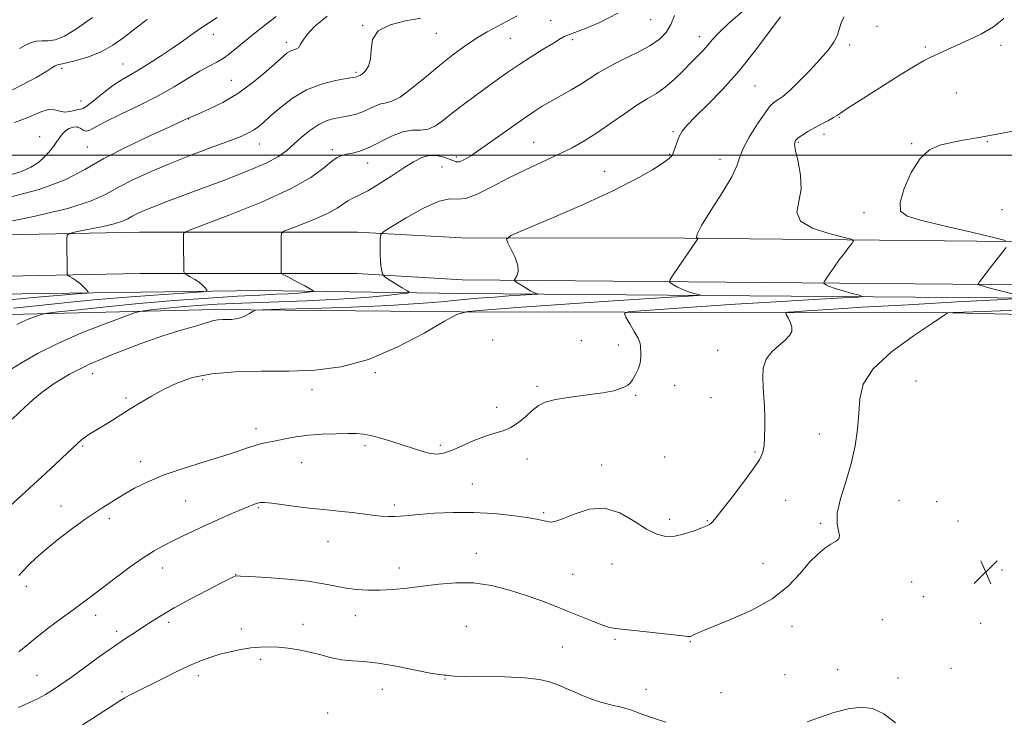
# Model space of a CAD drawing. Extents: x 2114800 to 2117700, y 344800 to 347700.
# Drawn here: x 2117073 to 2117407, y 346308 to 346546 of the extents above; entities that cross this region are included whole.
import ezdxf

# ---------------------------------------------------------------- set-up
doc = ezdxf.new("R2010")
doc.units = 0
doc.header["$MEASUREMENT"] = 0
for name, color, linetype, lineweight in [('32000', 7, 'Continuous', 0), ('DTM HARD BREAKLINE', 7, 'Continuous', 0), ('DTM SPOT ELEVATION', 2, 'Continuous', 13), ('INDEX CONTOUR', 41, 'Continuous', 13), ('INTERMEDIATE CONTOUR', 44, 'Continuous', 0), ('SPOT ELEVATION', 7, 'Continuous', 0)]:
    doc.layers.add(name, color=color, linetype=linetype, lineweight=lineweight)

# ---------------------------------------------------------------- blocks, each defined once
blk = doc.blocks.new('SPOT')
at = {"layer": 'SPOT ELEVATION'}
for p, q in [((-3.91, -3.91), (3.82, 3.81)), ((-1.65, 3.77), (1.72, -3.93))]:
    blk.add_line(p, q, dxfattribs=at)

msp = doc.modelspace()

# ---------------------------------------------------------------- linework, layer by layer
at = {"layer": '32000', "flags": 128}
msp.add_lwpolyline([(2115000, 346500), (2117500, 346500)], dxfattribs=at)
at = {"layer": 'DTM HARD BREAKLINE'}
for points in [[(2117022.91, 346472.08, 1055.05), (2117114.09, 346473.85, 1059.1), (2117187.94, 346473.91, 1063.56), (2117223.26, 346472.01, 1065.56)], [(2117500, 346469.557, 1075.17), (2117453.1, 346470.31, 1073.64), (2117299.03, 346471.87, 1067.83), (2117223.26, 346472.01, 1065.56)], [(2117023.14, 346458.1, 1055.05), (2117114.23, 346459.86, 1059.1), (2117187.78, 346459.92, 1063.56), (2117223.46, 346457.69, 1065.33)], [(2117223.46, 346457.69, 1065.33), (2117415.42, 346456.06, 1072.65), (2117500, 346455.454, 1075.155)], [(2117223.22, 346453.07, 1065.05), (2117154.99, 346454.06, 1060.88), (2117074.06, 346452.93, 1056.87), (2116971.64, 346451, 1054.85), (2116954.31, 346448.81, 1054.61), (2116943.67, 346439.85, 1056.14), (2116939.94, 346426.84, 1058.13), (2116937.72, 346375.95, 1063.72), (2116935.32, 346320.16, 1067.89), (2116937.38, 346295.98, 1069.83), (2116934.9, 346246.07, 1072.75), (2116906.4, 346238.33, 1073.8), (2116905.63, 346258.37, 1072.59), (2116918.08, 346277.13, 1070.85), (2116923.94, 346312.67, 1070.36), (2116913.16, 346331.59, 1067.16), (2116865.57, 346325.05, 1067.61), (2116839.05, 346315.39, 1069.75), (2116827.81, 346297.63, 1071.98), (2116828.28, 346281.25, 1073.36), (2116829.69, 346267.82, 1075.3), (2116837.72, 346235.66, 1078.5)], [(2117223.22, 346453.07, 1065.05), (2117432.86, 346451.41, 1072.63), (2117500, 346450.77, 1075.079)], [(2117222.92, 346446.87, 1068), (2117139.77, 346447.66, 1065.61), (2117070.1, 346445.95, 1061.31), (2117002.14, 346445, 1057.79), (2116954.98, 346442.87, 1056.82)], [(2117222.92, 346446.87, 1068), (2117389.62, 346446.56, 1074.06), (2117500, 346443.975, 1076.673)]]:
    msp.add_polyline3d(points, dxfattribs=at)
at = {"layer": 'DTM SPOT ELEVATION'}
for p in [(2117253.44, 346545.57, 1059.1), (2117287.43, 346545.92, 1060.9), (2117189.71, 346544.06, 1055.95), (2117364.19, 346543.71, 1069.4), (2117139.1, 346541.03, 1050.65), (2117163.82, 346538.21, 1053.55), (2117214.66, 346541.27, 1056.85), (2117239.84, 346539.57, 1058.9), (2117260.87, 346539.19, 1060.3), (2117303.89, 346540.18, 1063.4), (2117354.88, 346537.39, 1068.4), (2117380.53, 346536.72, 1069.7), (2117406.21, 346537.26, 1070.5), (2117087.62, 346529.28, 1048.35), (2117108.44, 346530.9, 1049.15), (2117145.16, 346525.35, 1053.05), (2117187.47, 346528.1, 1055.75), (2117322.76, 346523.4, 1066.9), (2117094.23, 346518.42, 1049.15), (2117391.06, 346521.08, 1071.1), (2117130.72, 346512.29, 1054.05), (2117351.44, 346512.84, 1070.1), (2117093, 346509.56, 1052.35), (2117080.13, 346506.32, 1051.35), (2117294.94, 346507.99, 1065.8), (2117346.2, 346507.12, 1070.5), (2117096.38, 346502.77, 1053.05), (2117154.72, 346503.77, 1056.75), (2117179.4, 346501.81, 1059.65), (2117247.7, 346504.32, 1063.1), (2117337.47, 346504.32, 1070.2), (2117375.94, 346503.9, 1071.9), (2117401.63, 346504.63, 1072.1), (2117221.55, 346499.33, 1061.65), (2117293.84, 346500.27, 1065.9), (2117310.94, 346498.55, 1067.4), (2117191.46, 346497.34, 1060.65), (2117216.62, 346496.03, 1063.15), (2117271.86, 346494.53, 1065.4), (2117406.62, 346481.57, 1073.1), (2117359.81, 346480.49, 1071.7), (2117233.83, 346437.35, 1069.2), (2117263.85, 346437.11, 1069.5), (2117276.48, 346435.61, 1069.7), (2117310.1, 346433.81, 1071.1), (2117098.19, 346425.94, 1066.77), (2117194.05, 346426.25, 1068.17), (2117135.43, 346423.89, 1068.37), (2117248.85, 346421.56, 1069.7), (2117295.59, 346421.96, 1070.4), (2117377.35, 346423.37, 1075.2), (2117172.52, 346420.53, 1068.67), (2117282.31, 346418.58, 1070.1), (2117109.49, 346417.69, 1067.67), (2117307.82, 346417.74, 1070.9), (2117235.18, 346414.53, 1069.4), (2117153.57, 346407.27, 1069.47), (2117344.58, 346405.42, 1073.1), (2117094.76, 346401.35, 1068.17), (2117190.57, 346401.45, 1070.37), (2117216.04, 346401.58, 1069.67), (2117322.74, 346399.37, 1071.8), (2117114.39, 346396.04, 1069.47), (2117169.07, 346395.67, 1070.87), (2117245.41, 346396.91, 1070.7), (2117270.79, 346394.91, 1071.6), (2117292.14, 346397.61, 1071.1), (2117226.93, 346388.43, 1071.2), (2117129.7, 346382.75, 1070.97), (2117200.48, 346381.36, 1071.67), (2117333.21, 346382.91, 1072.9), (2117371.66, 346382.95, 1075.2), (2117384.46, 346382.45, 1075.7), (2117087.38, 346381.05, 1069.37), (2117154.34, 346380.45, 1072.17), (2117251.06, 346378.79, 1071.8), (2117103.77, 346376.68, 1070.37), (2117293.85, 346376.47, 1071.6), (2117306.66, 346376.02, 1071.9), (2117345.02, 346375.2, 1073.8), (2117391.62, 346375.99, 1074.7), (2117178.01, 346369.05, 1072.77), (2117228.28, 346365, 1073.3), (2117274.24, 346361.36, 1072.8), (2117325.55, 346361.42, 1073.4), (2117121.94, 346360.02, 1072.67), (2117202.15, 346360.01, 1073.37), (2117260.9, 346357.81, 1073.1), (2117406.57, 346359.28, 1075.8), (2117146.61, 346357.72, 1073.97), (2117375.92, 346355.26, 1074.6), (2117075.61, 346353.83, 1070.47), (2117379.92, 346350.33, 1074.6), (2117099.2, 346343.94, 1072.57), (2117123.96, 346341.55, 1074.37), (2117187.19, 346343.81, 1074.67), (2117365.97, 346342.51, 1074.8), (2117399.37, 346341.27, 1075.4), (2117106.3, 346338.53, 1073.57), (2117148.61, 346339.3, 1075.47), (2117169.49, 346340.86, 1075.37), (2117224.83, 346340.24, 1075.3), (2117335.34, 346340.22, 1074.4), (2117275.32, 346335.8, 1074.2), (2117300.91, 346334.96, 1074.1), (2117257.42, 346333.17, 1074.9), (2117155.13, 346329, 1076.37), (2117350.86, 346325.48, 1075.3), (2117389.22, 346325.98, 1075.4), (2117079.27, 346323.58, 1073.07), (2117133.95, 346323.46, 1076.47), (2117217.63, 346322.3, 1076.07), (2117333.02, 346323.83, 1075.2), (2117371.29, 346322.71, 1075.4), (2117108.07, 346318.03, 1075.77), (2117196.41, 346318.83, 1076.87), (2117285.8, 346318.88, 1075.4), (2117311.3, 346317.7, 1075.1), (2117177.83, 346310.77, 1077.47)]:
    msp.add_point(p, dxfattribs=at)
at = {"layer": 'INDEX CONTOUR'}
for points in [[(2117276.28, 346548.159, 1060), (2117270.182, 346544.949, 1060), (2117264.933, 346542.794, 1060), (2117261.651, 346541.573, 1060), (2117259.928, 346540.97, 1060), (2117258.97, 346540.622, 1060), (2117258.044, 346540.186, 1060), (2117256.661, 346539.404, 1060), (2117254.394, 346538.035, 1060), (2117250.99, 346535.94, 1060), (2117246.899, 346533.372, 1060), (2117242.747, 346530.683, 1060), (2117239.001, 346528.134, 1060), (2117235.484, 346525.633, 1060), (2117227.919, 346520.111, 1060), (2117223.91, 346517.137, 1060), (2117220.212, 346514.306, 1060), (2117217.095, 346511.842, 1060), (2117214.413, 346509.949, 1060), (2117211.912, 346508.822, 1060), (2117209.351, 346508.508, 1060), (2117206.54, 346508.445, 1060), (2117203.299, 346507.92, 1060), (2117199.551, 346506.45, 1060), (2117191.926, 346502.601, 1060), (2117188.813, 346501.38, 1060), (2117186.285, 346500.693, 1060), (2117184.263, 346500.286, 1060), (2117182.621, 346499.892, 1060), (2117181.038, 346499.188, 1060), (2117179.142, 346497.836, 1060), (2117176.467, 346495.575, 1060), (2117172.153, 346492.44, 1060), (2117165.242, 346488.542, 1060), (2117155.39, 346484.107, 1060), (2117144.709, 346479.818, 1060), (2117131.046, 346474.618, 1060), (2117129.248, 346473.819, 1060), (2117128.987, 346473.392, 1060), (2117128.978, 346471.551, 1060), (2117128.984, 346469.648, 1060), (2117129.053, 346461.733, 1060), (2117129.102, 346460.405, 1060), (2117129.356, 346459.796, 1060), (2117130.033, 346459.381, 1060), (2117131.258, 346458.744, 1060), (2117132.786, 346457.882, 1060), (2117134.276, 346456.899, 1060), (2117135.454, 346455.9, 1060), (2117136.294, 346455.003, 1060), (2117136.831, 346454.331, 1060), (2117136.867, 346453.949, 1060), (2117135.258, 346453.694, 1060), (2117130.624, 346453.35, 1060), (2117122.142, 346452.751, 1060), (2117111.218, 346451.936, 1060), (2117099.811, 346450.999, 1060), (2117089.474, 346450.022, 1060), (2117080.118, 346449.05, 1060), (2117071.246, 346448.113, 1060)], [(2117140.343, 346546.669, 1050), (2117137.75, 346544.993, 1050), (2117135.15, 346543.274, 1050), (2117132.228, 346541.254, 1050), (2117128.919, 346538.925, 1050), (2117125.214, 346536.342, 1050), (2117121.177, 346533.6, 1050), (2117117.132, 346530.95, 1050), (2117113.474, 346528.683, 1050), (2117107.791, 346525.435, 1050), (2117105.042, 346523.626, 1050), (2117101.943, 346521.244, 1050), (2117098.884, 346518.754, 1050), (2117096.418, 346516.812, 1050), (2117094.916, 346515.875, 1050), (2117094.018, 346515.614, 1050), (2117093.182, 346515.503, 1050), (2117091.982, 346515.158, 1050), (2117090.455, 346514.756, 1050), (2117088.755, 346514.616, 1050), (2117087, 346514.927, 1050), (2117085.152, 346515.354, 1050), (2117083.136, 346515.434, 1050), (2117080.907, 346514.841, 1050), (2117078.542, 346513.813, 1050), (2117076.146, 346512.723, 1050), (2117073.825, 346511.847, 1050), (2117071.667, 346511.053, 1050)], [(2117407.24, 346546.383, 1070), (2117403.73, 346543.573, 1070), (2117399.642, 346541.133, 1070), (2117395.354, 346539.07, 1070), (2117391.368, 346537.331, 1070), (2117388.088, 346535.874, 1070), (2117381.934, 346533.038, 1070), (2117379.988, 346532.026, 1070), (2117376.853, 346530.193, 1070), (2117372.023, 346527.213, 1070), (2117366.361, 346523.652, 1070), (2117357.09, 346517.762, 1070), (2117354.381, 346516.016, 1070), (2117352.638, 346514.853, 1070), (2117350.626, 346513.43, 1070), (2117349.46, 346512.724, 1070), (2117347.697, 346511.774, 1070), (2117345.498, 346510.622, 1070), (2117343.15, 346509.362, 1070), (2117340.916, 346508.088, 1070), (2117338.973, 346506.893, 1070), (2117337.472, 346505.866, 1070), (2117336.545, 346504.978, 1070), (2117336.235, 346503.719, 1070), (2117336.561, 346501.456, 1070), (2117337.429, 346497.789, 1070), (2117338.281, 346493.229, 1070), (2117338.44, 346488.522, 1070), (2117337.613, 346484.286, 1070), (2117337.017, 346480.651, 1070), (2117338.251, 346477.622, 1070), (2117342.31, 346475.204, 1070), (2117347.785, 346473.394, 1070), (2117355.384, 346471.514, 1070), (2117356.175, 346470.998, 1070), (2117355.717, 346470.198, 1070), (2117354.603, 346468.777, 1070), (2117353.095, 346466.813, 1070), (2117351.37, 346464.491, 1070), (2117349.611, 346462.024, 1070), (2117348.03, 346459.741, 1070), (2117346.844, 346458, 1070), (2117346.213, 346457.04, 1070), (2117346.083, 346456.619, 1070), (2117346.339, 346456.378, 1070), (2117346.931, 346456.017, 1070), (2117348.049, 346455.482, 1070), (2117349.943, 346454.784, 1070), (2117352.693, 346453.957, 1070), (2117355.694, 346453.138, 1070), (2117358.169, 346452.491, 1070), (2117359.263, 346452.12, 1070), (2117357.804, 346451.882, 1070), (2117352.541, 346451.571, 1070), (2117342.769, 346451.031, 1070), (2117329.953, 346450.297, 1070), (2117316.102, 346449.455, 1070), (2117303.065, 346448.59, 1070), (2117292.037, 346447.809, 1070), (2117284.053, 346447.222, 1070), (2117279.788, 346446.838, 1070), (2117278.476, 346446.271, 1070), (2117278.991, 346445.034, 1070), (2117280.316, 346442.843, 1070), (2117281.853, 346440.225, 1070), (2117283.113, 346437.908, 1070), (2117283.74, 346436.415, 1070), (2117283.913, 346435.448, 1070), (2117283.945, 346434.503, 1070), (2117284.061, 346433.18, 1070), (2117284.114, 346431.483, 1070), (2117283.869, 346429.517, 1070), (2117283.174, 346427.416, 1070), (2117282.204, 346425.42, 1070), (2117281.219, 346423.796, 1070), (2117280.399, 346422.725, 1070), (2117279.605, 346422.036, 1070), (2117278.622, 346421.473, 1070), (2117277.188, 346420.832, 1070), (2117274.878, 346420.117, 1070), (2117271.221, 346419.387, 1070), (2117266.033, 346418.678, 1070), (2117260.27, 346417.952, 1070), (2117255.17, 346417.15, 1070), (2117251.641, 346416.202, 1070), (2117249.254, 346414.994, 1070), (2117247.248, 346413.402, 1070), (2117245.013, 346411.394, 1070), (2117242.541, 346409.314, 1070), (2117239.976, 346407.598, 1070), (2117237.392, 346406.524, 1070), (2117234.599, 346405.742, 1070), (2117231.335, 346404.744, 1070), (2117227.482, 346403.187, 1070), (2117223.479, 346401.391, 1070), (2117219.91, 346399.841, 1070), (2117217.173, 346398.926, 1070), (2117214.944, 346398.637, 1070), (2117212.719, 346398.873, 1070), (2117210.081, 346399.527, 1070), (2117206.982, 346400.491, 1070), (2117203.46, 346401.657, 1070), (2117199.622, 346402.902, 1070), (2117195.84, 346404.055, 1070), (2117192.549, 346404.934, 1070), (2117189.992, 346405.411, 1070), (2117187.62, 346405.579, 1070), (2117184.693, 346405.589, 1070), (2117180.694, 346405.549, 1070), (2117176.022, 346405.41, 1070), (2117171.303, 346405.081, 1070), (2117167.059, 346404.513, 1070), (2117163.396, 346403.824, 1070), (2117160.318, 346403.17, 1070), (2117157.775, 346402.658, 1070), (2117155.518, 346402.182, 1070), (2117153.243, 346401.584, 1070), (2117150.614, 346400.724, 1070), (2117147.153, 346399.533, 1070), (2117142.344, 346397.962, 1070), (2117135.948, 346395.998, 1070), (2117128.817, 346393.769, 1070), (2117122.078, 346391.437, 1070), (2117116.623, 346389.155, 1070), (2117112.394, 346387.021, 1070), (2117109.1, 346385.122, 1070), (2117106.469, 346383.52, 1070), (2117102.477, 346381.042, 1070), (2117100.727, 346379.984, 1070), (2117098.612, 346378.64, 1070), (2117095.619, 346376.58, 1070), (2117091.463, 346373.545, 1070), (2117086.766, 346369.965, 1070), (2117082.378, 346366.436, 1070), (2117078.966, 346363.444, 1070), (2117076.463, 346361.019, 1070), (2117074.618, 346359.077, 1070), (2117073.126, 346357.47, 1070)]]:
    msp.add_polyline3d(points, dxfattribs=at)
at = {"layer": 'INTERMEDIATE CONTOUR'}
for points in [[(2117319.267, 346549.324, 1064), (2117313.922, 346544.734, 1064), (2117310.417, 346541.401, 1064), (2117308.31, 346539.093, 1064), (2117306.793, 346537.295, 1064), (2117305.178, 346535.546, 1064), (2117300.986, 346531.293, 1064), (2117298.305, 346528.521, 1064), (2117295.367, 346525.616, 1064), (2117292.361, 346523.005, 1064), (2117289.397, 346520.955, 1064), (2117286.27, 346519.102, 1064), (2117282.697, 346516.919, 1064), (2117278.504, 346514.049, 1064), (2117273.946, 346510.798, 1064), (2117269.386, 346507.641, 1064), (2117265.066, 346504.931, 1064), (2117260.739, 346502.537, 1064), (2117256.036, 346500.208, 1064), (2117244.958, 346495.073, 1064), (2117239.128, 346492.233, 1064), (2117233.552, 346489.312, 1064), (2117228.606, 346486.8, 1064), (2117224.672, 346485.283, 1064), (2117221.872, 346485.047, 1064), (2117219.275, 346485.173, 1064), (2117215.689, 346484.439, 1064), (2117210.385, 346482.032, 1064), (2117204.488, 346478.76, 1064), (2117199.586, 346475.836, 1064), (2117196.858, 346474.119, 1064), (2117195.848, 346473.04, 1064), (2117195.69, 346471.673, 1064), (2117195.67, 346469.363, 1064), (2117195.685, 346466.53, 1064), (2117195.784, 346463.863, 1064), (2117195.992, 346461.908, 1064), (2117196.25, 346460.643, 1064), (2117196.472, 346459.901, 1064), (2117196.607, 346459.515, 1064), (2117196.722, 346459.313, 1064), (2117196.916, 346459.121, 1064), (2117197.299, 346458.784, 1064), (2117198.029, 346458.224, 1064), (2117199.279, 346457.379, 1064), (2117201.102, 346456.246, 1064), (2117203.095, 346455.052, 1064), (2117204.741, 346454.082, 1064), (2117205.524, 346453.53, 1064), (2117204.941, 346453.229, 1064), (2117202.493, 346452.918, 1064), (2117197.78, 346452.405, 1064), (2117190.805, 346451.764, 1064), (2117181.67, 346451.133, 1064), (2117170.713, 346450.618, 1064), (2117148.704, 346449.816, 1064), (2117140.321, 346449.427, 1064), (2117133.729, 346449.013, 1064), (2117128.216, 346448.564, 1064), (2117123.255, 346448.084, 1064), (2117119.056, 346447.634, 1064), (2117116.014, 346447.288, 1064), (2117114.191, 346447.032, 1064), (2117112.302, 346446.49, 1064), (2117108.727, 346445.198, 1064), (2117102.387, 346442.841, 1064), (2117094.365, 346439.695, 1064), (2117086.283, 346436.187, 1064), (2117079.457, 346432.711, 1064), (2117073.977, 346429.538, 1064), (2117069.625, 346426.904, 1064)], [(2117242.121, 346547.304, 1058), (2117235.307, 346543.676, 1058), (2117231.901, 346541.792, 1058), (2117228.329, 346539.636, 1058), (2117224.471, 346537.053, 1058), (2117220.286, 346533.981, 1058), (2117215.749, 346530.389, 1058), (2117210.935, 346526.372, 1058), (2117206.305, 346522.552, 1058), (2117202.418, 346519.681, 1058), (2117199.649, 346518.257, 1058), (2117197.64, 346517.76, 1058), (2117195.85, 346517.417, 1058), (2117193.85, 346516.635, 1058), (2117191.655, 346515.563, 1058), (2117189.393, 346514.531, 1058), (2117187.159, 346513.791, 1058), (2117184.924, 346513.289, 1058), (2117182.624, 346512.894, 1058), (2117180.201, 346512.45, 1058), (2117177.613, 346511.712, 1058), (2117174.819, 346510.414, 1058), (2117171.834, 346508.403, 1058), (2117168.881, 346505.992, 1058), (2117163.963, 346501.546, 1058), (2117161.22, 346499.573, 1058), (2117156.956, 346497.323, 1058), (2117150.513, 346494.554, 1058), (2117142.81, 346491.534, 1058), (2117135.161, 346488.655, 1058), (2117123.343, 346484.254, 1058), (2117119.138, 346482.643, 1058), (2117115.879, 346481.315, 1058), (2117113.404, 346480.211, 1058), (2117111.547, 346479.272, 1058), (2117110.045, 346478.437, 1058), (2117108.253, 346477.62, 1058), (2117105.426, 346476.73, 1058), (2117101.162, 346475.723, 1058), (2117096.408, 346474.74, 1058), (2117092.453, 346473.97, 1058), (2117090.252, 346473.484, 1058), (2117089.446, 346472.888, 1058), (2117089.342, 346471.671, 1058), (2117089.479, 346460.015, 1058), (2117089.517, 346459.551, 1058), (2117089.732, 346459.26, 1058), (2117090.31, 346458.892, 1058), (2117091.359, 346458.255, 1058), (2117092.681, 346457.391, 1058), (2117094.003, 346456.399, 1058), (2117095.095, 346455.384, 1058), (2117095.913, 346454.469, 1058), (2117096.457, 346453.781, 1058), (2117096.656, 346453.4, 1058), (2117096.144, 346453.219, 1058), (2117094.481, 346453.082, 1058), (2117091.419, 346452.865, 1058), (2117087.475, 346452.571, 1058), (2117083.357, 346452.233, 1058), (2117079.271, 346451.848, 1058), (2117073.417, 346451.271, 1058), (2117063.493, 346450.32, 1058)], [(2117209.45, 346546.48, 1056), (2117204.286, 346545.506, 1056), (2117199.004, 346544.21, 1056), (2117194.946, 346542.176, 1056), (2117193.043, 346539.175, 1056), (2117192.581, 346535.724, 1056), (2117192.435, 346532.526, 1056), (2117191.738, 346530.141, 1056), (2117190.659, 346528.553, 1056), (2117189.627, 346527.606, 1056), (2117188.97, 346527.137, 1056), (2117188.618, 346526.967, 1056), (2117188.401, 346526.913, 1056), (2117188.179, 346526.826, 1056), (2117187.684, 346526.592, 1056), (2117187.337, 346526.494, 1056), (2117186.396, 346526.322, 1056), (2117184.26, 346525.963, 1056), (2117180.552, 346525.284, 1056), (2117175.783, 346524.074, 1056), (2117170.686, 346522.103, 1056), (2117165.906, 346519.283, 1056), (2117161.736, 346516.101, 1056), (2117158.378, 346513.184, 1056), (2117155.944, 346511.017, 1056), (2117154.163, 346509.51, 1056), (2117152.672, 346508.426, 1056), (2117151.056, 346507.517, 1056), (2117148.686, 346506.486, 1056), (2117144.882, 346505.023, 1056), (2117139.223, 346502.91, 1056), (2117132.32, 346500.298, 1056), (2117125.044, 346497.432, 1056), (2117118.162, 346494.533, 1056), (2117112.036, 346491.731, 1056), (2117106.924, 346489.13, 1056), (2117102.692, 346486.776, 1056), (2117097.639, 346484.474, 1056), (2117089.674, 346481.966, 1056), (2117077.656, 346479.128, 1056), (2117064.26, 346476.359, 1056)], [(2117177.638, 346547.109, 1054), (2117173.549, 346543.711, 1054), (2117170.768, 346540.779, 1054), (2117169.266, 346538.704, 1054), (2117168.559, 346537.377, 1054), (2117168.046, 346536.567, 1054), (2117167.255, 346536.053, 1054), (2117165.179, 346535.268, 1054), (2117164.145, 346534.659, 1054), (2117162.741, 346533.514, 1054), (2117156.94, 346528.326, 1054), (2117152.451, 346524.588, 1054), (2117147.407, 346520.924, 1054), (2117142.258, 346517.892, 1054), (2117137.594, 346515.601, 1054), (2117134.038, 346514.049, 1054), (2117130.885, 346512.712, 1054), (2117130.303, 346512.408, 1054), (2117129.765, 346512.157, 1054), (2117124.278, 346509.661, 1054), (2117117.76, 346506.67, 1054), (2117109.771, 346502.86, 1054), (2117101.987, 346498.845, 1054), (2117095.471, 346495.117, 1054), (2117088.817, 346491.669, 1054), (2117080.007, 346488.372, 1054), (2117067.866, 346485.169, 1054)], [(2117160.406, 346547.081, 1052), (2117157.047, 346544.374, 1052), (2117153.863, 346541.934, 1052), (2117150.845, 346539.582, 1052), (2117145.284, 346534.95, 1052), (2117142.736, 346533.029, 1052), (2117140.284, 346531.546, 1052), (2117137.649, 346530.169, 1052), (2117134.5, 346528.46, 1052), (2117130.559, 346526.093, 1052), (2117125.778, 346523.204, 1052), (2117120.166, 346520.044, 1052), (2117113.887, 346516.862, 1052), (2117107.725, 346513.901, 1052), (2117102.618, 346511.406, 1052), (2117099.245, 346509.581, 1052), (2117097.244, 346508.484, 1052), (2117095.994, 346508.134, 1052), (2117094.957, 346508.471, 1052), (2117093.933, 346509.111, 1052), (2117092.806, 346509.588, 1052), (2117091.506, 346509.541, 1052), (2117090.152, 346509.025, 1052), (2117088.91, 346508.199, 1052), (2117087.889, 346507.191, 1052), (2117086.978, 346505.999, 1052), (2117086.012, 346504.591, 1052), (2117084.849, 346502.958, 1052), (2117083.439, 346501.177, 1052), (2117081.755, 346499.346, 1052), (2117079.741, 346497.559, 1052), (2117077.223, 346495.893, 1052), (2117073.996, 346494.417, 1052), (2117069.937, 346493.173, 1052)], [(2117353.03, 346546.875, 1068), (2117352.096, 346545.199, 1068), (2117351.464, 346543.063, 1068), (2117350.719, 346540.712, 1068), (2117349.492, 346538.303, 1068), (2117347.598, 346535.658, 1068), (2117344.898, 346532.513, 1068), (2117341.398, 346528.767, 1068), (2117337.675, 346524.977, 1068), (2117334.452, 346521.861, 1068), (2117332.266, 346519.941, 1068), (2117330.911, 346518.949, 1068), (2117329.995, 346518.419, 1068), (2117329.137, 346517.864, 1068), (2117327.985, 346516.718, 1068), (2117326.2, 346514.395, 1068), (2117323.625, 346510.589, 1068), (2117320.851, 346506.106, 1068), (2117318.654, 346502.036, 1068), (2117317.498, 346499.077, 1068), (2117316.607, 346496.377, 1068), (2117314.894, 346492.693, 1068), (2117311.667, 346487.258, 1068), (2117307.831, 346481.206, 1068), (2117304.683, 346476.141, 1068), (2117303.185, 346473.263, 1068), (2117302.945, 346472.131, 1068), (2117303.232, 346471.895, 1068), (2117303.445, 346471.842, 1068), (2117303.507, 346471.802, 1068), (2117303.471, 346471.739, 1068), (2117303.327, 346471.544, 1068), (2117302.81, 346470.803, 1068), (2117295.088, 346459.465, 1068), (2117293.982, 346457.78, 1068), (2117293.752, 346457.042, 1068), (2117294.202, 346456.618, 1068), (2117295.158, 346456.006, 1068), (2117296.532, 346455.22, 1068), (2117298.264, 346454.407, 1068), (2117300.239, 346453.692, 1068), (2117302.151, 346453.122, 1068), (2117303.644, 346452.725, 1068), (2117304.296, 346452.504, 1068), (2117303.426, 346452.362, 1068), (2117300.29, 346452.176, 1068), (2117294.263, 346451.84, 1068), (2117285.203, 346451.297, 1068), (2117273.089, 346450.508, 1068), (2117258.413, 346449.48, 1068), (2117243.715, 346448.411, 1068), (2117232.05, 346447.548, 1068), (2117225.425, 346446.952, 1068), (2117221.654, 346445.947, 1068), (2117217.508, 346443.67, 1068), (2117210.537, 346439.634, 1068), (2117201.434, 346434.841, 1068), (2117191.675, 346430.671, 1068), (2117182.418, 346428.171, 1068), (2117173.551, 346427.071, 1068), (2117164.642, 346426.772, 1068), (2117155.454, 346426.718, 1068), (2117146.508, 346426.536, 1068), (2117138.519, 346425.898, 1068), (2117132.009, 346424.57, 1068), (2117126.722, 346422.703, 1068), (2117122.213, 346420.541, 1068), (2117118.093, 346418.295, 1068), (2117114.219, 346416.019, 1068), (2117110.507, 346413.734, 1068), (2117103.61, 346409.387, 1068), (2117100.773, 346407.613, 1068), (2117096.865, 346405.24, 1068), (2117095.584, 346404.407, 1068), (2117094.507, 346403.573, 1068), (2117093.167, 346402.362, 1068), (2117087.744, 346397.268, 1068), (2117083.711, 346393.514, 1068), (2117079.514, 346389.637, 1068), (2117070.03, 346380.988, 1068)], [(2117331.385, 346546.937, 1066), (2117322.74, 346535.262, 1066), (2117317.438, 346528.593, 1066), (2117311.891, 346522.414, 1066), (2117306.684, 346517.104, 1066), (2117302.473, 346512.949, 1066), (2117299.719, 346510.087, 1066), (2117298.105, 346508.085, 1066), (2117297.123, 346506.365, 1066), (2117296.348, 346504.492, 1066), (2117295.694, 346502.619, 1066), (2117295.161, 346501.038, 1066), (2117294.653, 346499.912, 1066), (2117293.682, 346498.863, 1066), (2117291.664, 346497.381, 1066), (2117288.05, 346495.047, 1066), (2117282.42, 346491.82, 1066), (2117274.388, 346487.754, 1066), (2117264.04, 346483.039, 1066), (2117253.339, 346478.427, 1066), (2117244.717, 346474.808, 1066), (2117239.988, 346472.755, 1066), (2117238.482, 346471.569, 1066), (2117238.908, 346470.234, 1066), (2117240.101, 346468.008, 1066), (2117241.409, 346465.246, 1066), (2117242.305, 346462.581, 1066), (2117242.418, 346460.521, 1066), (2117242.005, 346459.093, 1066), (2117241.201, 346457.711, 1066), (2117241.354, 346457.363, 1066), (2117242.066, 346456.858, 1066), (2117243.384, 346455.994, 1066), (2117245.016, 346454.958, 1066), (2117246.584, 346454.03, 1066), (2117247.785, 346453.427, 1066), (2117248.609, 346453.106, 1066), (2117249.329, 346452.888, 1066), (2117249.049, 346452.842, 1066), (2117243.181, 346452.499, 1066), (2117239.28, 346452.245, 1066), (2117234.434, 346451.9, 1066), (2117228.868, 346451.462, 1066), (2117222.85, 346450.928, 1066), (2117216.421, 346450.307, 1066), (2117208.715, 346449.653, 1066), (2117198.636, 346449.027, 1066), (2117185.775, 346448.486, 1066), (2117172.473, 346448.056, 1066), (2117161.755, 346447.758, 1066), (2117155.8, 346447.579, 1066), (2117153.388, 346447.385, 1066), (2117152.455, 346447.009, 1066), (2117151.318, 346446.35, 1066), (2117149.832, 346445.568, 1066), (2117148.24, 346444.888, 1066), (2117146.729, 346444.48, 1066), (2117145.282, 346444.3, 1066), (2117143.829, 346444.251, 1066), (2117142.312, 346444.235, 1066), (2117140.732, 346444.151, 1066), (2117139.101, 346443.899, 1066), (2117137.415, 346443.415, 1066), (2117135.587, 346442.777, 1066), (2117133.516, 346442.101, 1066), (2117130.99, 346441.416, 1066), (2117127.369, 346440.412, 1066), (2117121.905, 346438.696, 1066), (2117114.225, 346436.013, 1066), (2117105.455, 346432.67, 1066), (2117097.095, 346429.114, 1066), (2117090.334, 346425.718, 1066), (2117085.111, 346422.564, 1066), (2117081.056, 346419.657, 1066), (2117077.823, 346417, 1066), (2117075.183, 346414.589, 1066), (2117070.89, 346410.427, 1066)], [(2117116.585, 346545.987, 1048), (2117112.448, 346542.874, 1048), (2117108.684, 346539.953, 1048), (2117104.993, 346537.311, 1048), (2117101.056, 346535.067, 1048), (2117096.728, 346533.318, 1048), (2117092.554, 346532.059, 1048), (2117089.251, 346531.26, 1048), (2117087.322, 346530.864, 1048), (2117086.412, 346530.699, 1048), (2117085.953, 346530.565, 1048), (2117085.398, 346530.26, 1048), (2117084.299, 346529.578, 1048), (2117082.231, 346528.31, 1048), (2117078.952, 346526.366, 1048), (2117074.961, 346524.135, 1048), (2117070.942, 346522.121, 1048)], [(2117295.54, 346547.415, 1062), (2117294.234, 346544.276, 1062), (2117292.615, 346541.648, 1062), (2117290.351, 346539.342, 1062), (2117287.089, 346537.094, 1062), (2117282.677, 346534.709, 1062), (2117277.766, 346532.284, 1062), (2117273.209, 346529.982, 1062), (2117269.618, 346527.921, 1062), (2117263.735, 346524.13, 1062), (2117260.438, 346522.168, 1062), (2117253.612, 346518.322, 1062), (2117250.617, 346516.567, 1062), (2117247.559, 346514.63, 1062), (2117243.884, 346512.127, 1062), (2117239.266, 346508.848, 1062), (2117234.297, 346505.284, 1062), (2117229.799, 346502.096, 1062), (2117226.413, 346499.813, 1062), (2117224.068, 346498.422, 1062), (2117222.512, 346497.772, 1062), (2117221.465, 346497.711, 1062), (2117220.518, 346498.073, 1062), (2117219.232, 346498.69, 1062), (2117217.292, 346499.374, 1062), (2117214.879, 346499.863, 1062), (2117212.301, 346499.875, 1062), (2117209.754, 346499.18, 1062), (2117206.998, 346497.765, 1062), (2117203.684, 346495.669, 1062), (2117199.631, 346493.014, 1062), (2117195.34, 346490.253, 1062), (2117191.481, 346487.926, 1062), (2117188.559, 346486.408, 1062), (2117186.413, 346485.43, 1062), (2117184.715, 346484.564, 1062), (2117181.045, 346482.036, 1062), (2117177.994, 346480.322, 1062), (2117173.677, 346478.379, 1062), (2117168.996, 346476.499, 1062), (2117165.146, 346475.033, 1062), (2117163.008, 346474.172, 1062), (2117162.216, 346473.482, 1062), (2117162.092, 346472.373, 1062), (2117162.029, 346463.399, 1062), (2117162.046, 346460.715, 1062), (2117162.093, 346460.12, 1062), (2117162.382, 346459.762, 1062), (2117163.161, 346459.334, 1062), (2117164.583, 346458.606, 1062), (2117166.422, 346457.651, 1062), (2117168.357, 346456.621, 1062), (2117170.106, 346455.654, 1062), (2117172.545, 346454.247, 1062), (2117173.04, 346453.923, 1062), (2117172.91, 346453.768, 1062), (2117172.042, 346453.65, 1062), (2117170.351, 346453.466, 1062), (2117167.847, 346453.236, 1062), (2117164.567, 346453.009, 1062), (2117160.433, 346452.81, 1062), (2117154.9, 346452.561, 1062), (2117147.308, 346452.157, 1062), (2117137.304, 346451.522, 1062), (2117125.763, 346450.68, 1062), (2117113.864, 346449.686, 1062), (2117102.738, 346448.61, 1062), (2117093.323, 346447.601, 1062), (2117086.504, 346446.826, 1062), (2117082.781, 346446.385, 1062), (2117081.096, 346446.108, 1062), (2117080.008, 346445.757, 1062), (2117078.382, 346445.152, 1062), (2117076.324, 346444.346, 1062), (2117074.251, 346443.446, 1062), (2117072.482, 346442.546, 1062)], [(2117098.064, 346546.73, 1046), (2117092.703, 346542.789, 1046), (2117088.54, 346540.326, 1046), (2117085.455, 346539.145, 1046), (2117083.075, 346538.789, 1046), (2117081.028, 346538.796, 1046), (2117078.938, 346538.669, 1046), (2117076.427, 346537.908, 1046), (2117073.289, 346536.207, 1046)], [(2117412.751, 346508.563, 1072), (2117399.428, 346506.104, 1072), (2117392.746, 346504.918, 1072), (2117389.035, 346504.229, 1072), (2117385.44, 346503.395, 1072), (2117382.016, 346501.837, 1072), (2117378.769, 346498.857, 1072), (2117375.773, 346494.111, 1072), (2117373.381, 346488.673, 1072), (2117372.016, 346483.973, 1072), (2117372.142, 346481.044, 1072), (2117374.381, 346479.324, 1072), (2117379.399, 346477.856, 1072), (2117387.339, 346475.93, 1072), (2117396.263, 346473.836, 1072), (2117403.715, 346472.111, 1072), (2117407.802, 346471.076, 1072)], [(2117407.963, 346468.657, 1072), (2117403.38, 346462.823, 1072), (2117401.147, 346459.954, 1072), (2117399.704, 346458.064, 1072), (2117398.944, 346457.031, 1072), (2117398.445, 346456.3, 1072), (2117398.413, 346456.197, 1072), (2117398.476, 346456.138, 1072), (2117398.705, 346456.028, 1072), (2117399.566, 346455.745, 1072), (2117401.623, 346455.162, 1072), (2117405.148, 346454.221, 1072), (2117412.694, 346452.257, 1072)], [(2117412.181, 346451.401, 1072), (2117404.793, 346450.965, 1072), (2117391.275, 346450.222, 1072), (2117374.702, 346449.298, 1072), (2117359.115, 346448.401, 1072), (2117347.717, 346447.7, 1072), (2117340.359, 346447.208, 1072), (2117336.057, 346446.896, 1072), (2117333.892, 346446.701, 1072), (2117333.227, 346446.413, 1072), (2117333.488, 346445.786, 1072), (2117334.15, 346444.655, 1072), (2117334.862, 346443.191, 1072), (2117335.315, 346441.65, 1072), (2117335.237, 346440.216, 1072), (2117334.504, 346438.808, 1072), (2117333.023, 346437.275, 1072), (2117330.831, 346435.482, 1072), (2117328.457, 346433.346, 1072), (2117326.557, 346430.799, 1072), (2117325.615, 346427.817, 1072), (2117325.419, 346424.553, 1072), (2117325.588, 346421.206, 1072), (2117325.798, 346417.923, 1072), (2117325.971, 346414.648, 1072), (2117326.086, 346411.276, 1072), (2117326.125, 346407.776, 1072), (2117326.062, 346404.412, 1072), (2117325.874, 346401.527, 1072), (2117325.462, 346399.259, 1072), (2117324.436, 346396.953, 1072), (2117322.332, 346393.753, 1072), (2117318.935, 346389.155, 1072), (2117315.027, 346384.057, 1072), (2117311.637, 346379.71, 1072), (2117309.537, 346377.049, 1072), (2117308.464, 346375.75, 1072), (2117307.898, 346375.175, 1072), (2117307.345, 346374.766, 1072), (2117306.416, 346374.287, 1072), (2117304.749, 346373.582, 1072), (2117302.127, 346372.579, 1072), (2117298.91, 346371.542, 1072), (2117295.605, 346370.817, 1072), (2117292.562, 346370.722, 1072), (2117289.511, 346371.463, 1072), (2117286.029, 346373.215, 1072), (2117281.803, 346375.931, 1072), (2117276.974, 346378.672, 1072), (2117271.795, 346380.274, 1072), (2117266.563, 346379.95, 1072), (2117261.753, 346378.412, 1072), (2117257.883, 346376.751, 1072), (2117255.294, 346375.826, 1072), (2117253.625, 346375.586, 1072), (2117252.336, 346375.751, 1072), (2117250.887, 346376.088, 1072), (2117248.739, 346376.553, 1072), (2117245.351, 346377.145, 1072), (2117240.367, 346377.835, 1072), (2117234.167, 346378.462, 1072), (2117227.318, 346378.836, 1072), (2117220.394, 346378.825, 1072), (2117214.007, 346378.539, 1072), (2117208.78, 346378.152, 1072), (2117205.121, 346377.809, 1072), (2117202.584, 346377.56, 1072), (2117200.511, 346377.43, 1072), (2117198.334, 346377.438, 1072), (2117195.854, 346377.59, 1072), (2117192.967, 346377.888, 1072), (2117189.635, 346378.317, 1072), (2117186.111, 346378.792, 1072), (2117182.714, 346379.214, 1072), (2117179.624, 346379.521, 1072), (2117176.446, 346379.808, 1072), (2117172.642, 346380.206, 1072), (2117167.929, 346380.797, 1072), (2117163.039, 346381.443, 1072), (2117158.957, 346381.956, 1072), (2117156.396, 346382.19, 1072), (2117154.977, 346382.169, 1072), (2117154.047, 346381.962, 1072), (2117152.998, 346381.6, 1072), (2117151.4, 346380.964, 1072), (2117148.866, 346379.9, 1072), (2117145.177, 346378.319, 1072), (2117140.786, 346376.402, 1072), (2117136.312, 346374.397, 1072), (2117132.255, 346372.508, 1072), (2117128.637, 346370.766, 1072), (2117125.358, 346369.157, 1072), (2117122.272, 346367.611, 1072), (2117119.053, 346365.836, 1072), (2117115.328, 346363.482, 1072), (2117110.889, 346360.352, 1072), (2117106.185, 346356.85, 1072), (2117098.238, 346350.789, 1072), (2117095.012, 346348.361, 1072), (2117091.556, 346345.825, 1072), (2117087.476, 346342.881, 1072), (2117083.188, 346339.731, 1072), (2117079.313, 346336.705, 1072), (2117076.206, 346334.036, 1072), (2117073.161, 346331.585, 1072)], [(2117415.547, 346447.57, 1074), (2117393.5, 346446.808, 1074), (2117389.982, 346446.675, 1074), (2117387.977, 346446.556, 1074), (2117388.038, 346446.417, 1074), (2117387.85, 346446.254, 1074), (2117386.53, 346445.362, 1074), (2117382.96, 346443.007, 1074), (2117376.592, 346438.741, 1074), (2117369.139, 346433.253, 1074), (2117362.883, 346427.519, 1074), (2117359.511, 346422.287, 1074), (2117358.331, 346417.393, 1074), (2117358.058, 346412.445, 1074), (2117357.613, 346407.127, 1074), (2117356.735, 346401.433, 1074), (2117355.365, 346395.43, 1074), (2117353.559, 346389.272, 1074), (2117351.806, 346383.449, 1074), (2117350.706, 346378.539, 1074), (2117350.643, 346374.966, 1074), (2117351.14, 346372.553, 1074), (2117351.503, 346370.972, 1074), (2117351.175, 346369.899, 1074), (2117350.151, 346369.031, 1074), (2117348.563, 346368.067, 1074), (2117346.528, 346366.718, 1074), (2117344.096, 346364.745, 1074), (2117341.301, 346361.92, 1074), (2117338.088, 346358.144, 1074), (2117334.041, 346353.828, 1074), (2117328.653, 346349.513, 1074), (2117321.752, 346345.671, 1074), (2117314.497, 346342.487, 1074), (2117308.386, 346340.081, 1074), (2117304.533, 346338.51, 1074), (2117302.538, 346337.598, 1074), (2117301.117, 346336.846, 1074), (2117300.765, 346336.728, 1074), (2117300.423, 346336.716, 1074), (2117299.842, 346336.785, 1074), (2117298.358, 346336.974, 1074), (2117295.205, 346337.339, 1074), (2117290.009, 346337.901, 1074), (2117278.703, 346339.1, 1074), (2117275.323, 346339.497, 1074), (2117273.105, 346339.936, 1074), (2117270.853, 346340.691, 1074), (2117267.642, 346341.958, 1074), (2117259.247, 346345.397, 1074), (2117254.81, 346347.177, 1074), (2117250.187, 346348.937, 1074), (2117245.135, 346350.719, 1074), (2117239.497, 346352.502, 1074), (2117233.469, 346354.014, 1074), (2117227.331, 346354.919, 1074), (2117221.327, 346354.997, 1074), (2117215.544, 346354.498, 1074), (2117210.031, 346353.787, 1074), (2117204.833, 346353.171, 1074), (2117199.985, 346352.73, 1074), (2117195.518, 346352.484, 1074), (2117191.44, 346352.454, 1074), (2117187.673, 346352.66, 1074), (2117184.115, 346353.119, 1074), (2117180.572, 346353.824, 1074), (2117176.475, 346354.661, 1074), (2117171.162, 346355.487, 1074), (2117164.348, 346356.185, 1074), (2117157.261, 346356.721, 1074), (2117151.505, 346357.083, 1074), (2117148.247, 346357.27, 1074), (2117146.9, 346357.302, 1074), (2117146.435, 346357.212, 1074), (2117145.885, 346356.967, 1074), (2117144.512, 346356.285, 1074), (2117141.636, 346354.825, 1074), (2117136.895, 346352.397, 1074), (2117131.204, 346349.426, 1074), (2117125.797, 346346.49, 1074), (2117121.61, 346344.036, 1074), (2117118.383, 346341.982, 1074), (2117115.556, 346340.118, 1074), (2117112.622, 346338.221, 1074), (2117109.276, 346336.042, 1074), (2117105.261, 346333.319, 1074), (2117100.482, 346329.932, 1074), (2117090.935, 346323.022, 1074), (2117087.376, 346320.498, 1074), (2117084.581, 346318.62, 1074), (2117082.152, 346317.129, 1074), (2117079.686, 346315.78, 1074), (2117076.764, 346314.367, 1074), (2117072.963, 346312.7, 1074)], [(2117292.569, 346307.666, 1076), (2117288.364, 346309.068, 1076), (2117284.788, 346310.323, 1076), (2117280.617, 346311.896, 1076), (2117279.012, 346312.403, 1076), (2117277.035, 346312.879, 1076), (2117274.725, 346313.391, 1076), (2117272.247, 346313.995, 1076), (2117269.731, 346314.738, 1076), (2117267.158, 346315.634, 1076), (2117264.468, 346316.686, 1076), (2117261.634, 346317.88, 1076), (2117258.746, 346319.13, 1076), (2117255.922, 346320.332, 1076), (2117253.126, 346321.388, 1076), (2117249.682, 346322.227, 1076), (2117244.76, 346322.786, 1076), (2117237.957, 346323.039, 1076), (2117224.425, 346323.172, 1076), (2117220.741, 346323.333, 1076), (2117219.001, 346323.536, 1076), (2117218.209, 346323.675, 1076), (2117217.406, 346323.706, 1076), (2117215.785, 346323.842, 1076), (2117212.58, 346324.357, 1076), (2117201.073, 346326.675, 1076), (2117194.985, 346327.721, 1076), (2117190.077, 346328.245, 1076), (2117186.13, 346328.49, 1076), (2117182.622, 346328.834, 1076), (2117179.119, 346329.554, 1076), (2117175.532, 346330.514, 1076), (2117171.859, 346331.473, 1076), (2117168.125, 346332.234, 1076), (2117164.463, 346332.772, 1076), (2117161.036, 346333.103, 1076), (2117157.932, 346333.239, 1076), (2117154.957, 346333.168, 1076), (2117151.847, 346332.872, 1076), (2117148.417, 346332.344, 1076), (2117144.81, 346331.615, 1076), (2117141.254, 346330.727, 1076), (2117137.884, 346329.694, 1076), (2117134.474, 346328.422, 1076), (2117130.712, 346326.792, 1076), (2117126.423, 346324.76, 1076), (2117122.008, 346322.577, 1076), (2117112.429, 346317.797, 1076), (2117110.586, 346316.848, 1076), (2117109.061, 346315.993, 1076), (2117107.4, 346314.971, 1076), (2117098.142, 346309.001, 1076), (2117094.717, 346306.773, 1076)], [(2117370.413, 346307.481, 1076), (2117366.501, 346310.568, 1076), (2117362.681, 346312.336, 1076), (2117358.763, 346312.816, 1076), (2117354.429, 346312.257, 1076), (2117349.537, 346310.947, 1076), (2117344.649, 346309.321, 1076), (2117340.503, 346307.852, 1076)]]:
    msp.add_polyline3d(points, dxfattribs=at)

# ---------------------------------------------------------------- block references
at = {"layer": 'SPOT ELEVATION'}
msp.add_blockref('SPOT', (2117401.074, 346358.606, 1075.53), dxfattribs=at)

doc.saveas('drawing.dxf')
